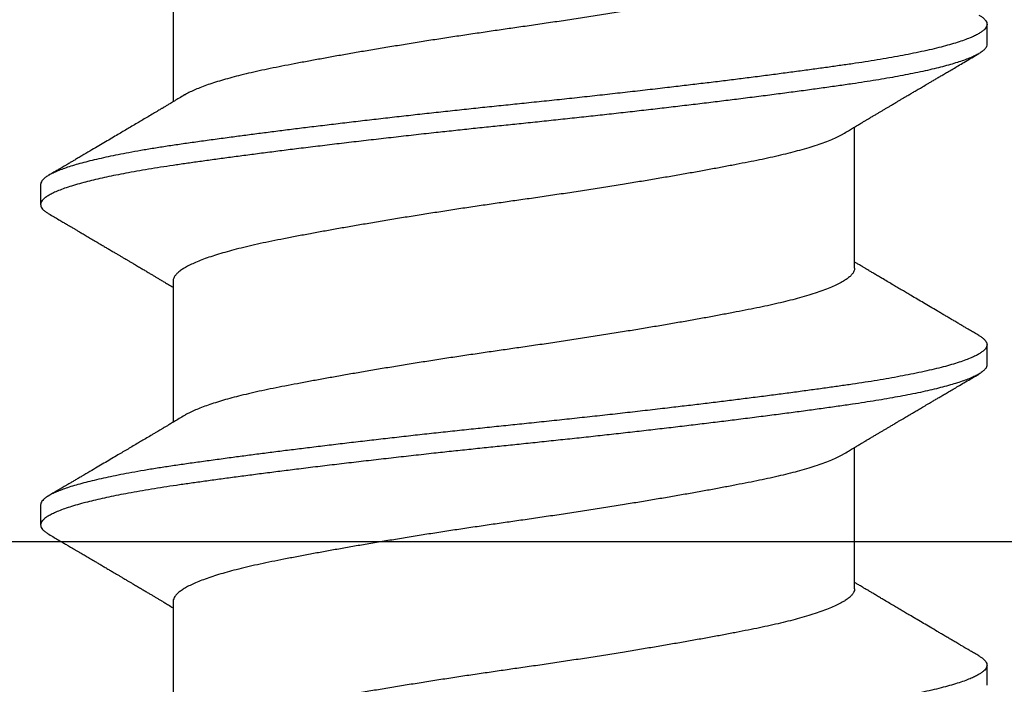
# Model space of a CAD drawing. Extents: x -159 to 668, y -2191 to -1664.
# Drawn here: x 391 to 391, y -1994 to -1994 of the extents above; entities that cross this region are included whole.
import ezdxf

# ---------------------------------------------------------------- set-up
doc = ezdxf.new("R2010")
doc.units = 0
doc.header["$LTSCALE"] = 0.5
doc.header["$MEASUREMENT"] = 0
doc.layers.add('ALB PLCP', color=10, linetype='CONTINUOUS')
doc.layers.add('DENS OR PLY', color=52, linetype='CONTINUOUS')

# ---------------------------------------------------------------- blocks, each defined once
blk = doc.blocks.new('#8X58-HWH-SD-TEK')
at = {"layer": 'ALB PLCP', "lineweight": 30}
for p, q in [((-0.05904, 0.35196), (-0.05904, 0.32748)), ((0.082, 0.33744), (0.082, 0.34091)), ((0.05904, 0.29861), (0.05904, 0.32309)), ((-0.082, 0.31313), (-0.082, 0.30966)), ((-0.05904, 0.2964), (-0.05904, 0.27192)), ((0.082, 0.28188), (0.082, 0.28536)), ((0.05904, 0.24306), (0.05904, 0.26754)), ((-0.082, 0.25758), (-0.082, 0.2541)), ((-0.05904, 0.24085), (-0.05904, 0.21637)), ((0.082, 0.22633), (0.082, 0.2298))]:
    blk.add_line(p, q, dxfattribs=at)
for points, knots in [([(0.05903, 0.35417), (0.05903, 0.35407), (0.05902, 0.35385), (0.05887, 0.35348), (0.05858, 0.35307), (0.05817, 0.35266), (0.05762, 0.35224), (0.05693, 0.35181), (0.05607, 0.35136), (0.05505, 0.35089), (0.05388, 0.35043), (0.05256, 0.34996), (0.05112, 0.3495), (0.04957, 0.34905), (0.04794, 0.34862), (0.04625, 0.3482), (0.04446, 0.34779), (0.04259, 0.34739), (0.04062, 0.347), (0.03856, 0.34659), (0.0364, 0.34618), (0.03415, 0.34576), (0.0318, 0.34534), (0.02938, 0.34491), (0.02691, 0.34448), (0.02438, 0.34405), (0.0218, 0.34362), (0.0191, 0.34318), (0.01629, 0.34272), (0.01337, 0.34226), (0.01043, 0.34181), (0.00748, 0.34137), (0.00452, 0.34093), (0.00164, 0.34051), (-0.00119, 0.34011), (-0.00396, 0.33971), (-0.00674, 0.3393), (-0.00952, 0.33888), (-0.0123, 0.33846), (-0.01506, 0.33803), (-0.0178, 0.33759), (-0.0205, 0.33715), (-0.02315, 0.33671), (-0.02574, 0.33628), (-0.02824, 0.33585), (-0.03066, 0.33542), (-0.03301, 0.335), (-0.0353, 0.33458), (-0.03752, 0.33416), (-0.03967, 0.33375), (-0.04172, 0.33334), (-0.04367, 0.33294), (-0.04554, 0.33252), (-0.04727, 0.33211), (-0.04888, 0.33169), (-0.05035, 0.33128), (-0.05173, 0.33087), (-0.053, 0.33045), (-0.05415, 0.33002), (-0.05519, 0.3296), (-0.0561, 0.32918), (-0.05672, 0.32886), (-0.057, 0.32869), (-0.05705, 0.32866)], [0, 0, 0, 0, 0.011697, 0.028009, 0.044154, 0.060404, 0.076741, 0.093148, 0.110921, 0.128729, 0.146548, 0.164352, 0.182118, 0.199821, 0.216434, 0.232951, 0.249354, 0.265625, 0.281799, 0.298091, 0.314513, 0.331046, 0.347672, 0.364371, 0.380825, 0.397312, 0.413813, 0.430307, 0.44809, 0.465819, 0.48347, 0.50102, 0.518448, 0.535731, 0.551905, 0.568176, 0.58458, 0.601097, 0.617711, 0.634401, 0.651148, 0.667931, 0.684731, 0.701527, 0.717998, 0.734427, 0.750793, 0.767078, 0.783892, 0.800581, 0.817125, 0.833663, 0.850345, 0.867154, 0.883102, 0.899128, 0.915215, 0.931345, 0.947501, 0.963663, 0.979815, 0.995937, 1, 1, 1, 1]), ([(0.08058, 0.34252), (0.08074, 0.34242), (0.08108, 0.34222), (0.08148, 0.3419), (0.08179, 0.34155), (0.08197, 0.34122), (0.08202, 0.34089), (0.08195, 0.34056), (0.08176, 0.34023), (0.08145, 0.3399), (0.08103, 0.33957), (0.0805, 0.33924), (0.07985, 0.3389), (0.07904, 0.33854), (0.07805, 0.33817), (0.07687, 0.33777), (0.07554, 0.33737), (0.07406, 0.33697), (0.07244, 0.33657), (0.07069, 0.33618), (0.06885, 0.3358), (0.06696, 0.33543), (0.06502, 0.33508), (0.063, 0.33474), (0.06089, 0.3344), (0.05869, 0.33407), (0.05641, 0.33374), (0.05404, 0.33341), (0.05157, 0.33307), (0.049, 0.33272), (0.04635, 0.33237), (0.04361, 0.33201), (0.04084, 0.33166), (0.03806, 0.33131), (0.03528, 0.33096), (0.03244, 0.33062), (0.02955, 0.33028), (0.02647, 0.32991), (0.02319, 0.32953), (0.01973, 0.32914), (0.01623, 0.32875), (0.01272, 0.32836), (0.00921, 0.32798), (0.0057, 0.32761), (0.00229, 0.32726), (-0.001, 0.32692), (-0.00421, 0.32659), (-0.00742, 0.32625), (-0.01064, 0.32591), (-0.01387, 0.32556), (-0.01708, 0.3252), (-0.02028, 0.32484), (-0.02345, 0.32448), (-0.0266, 0.32412), (-0.0297, 0.32375), (-0.03276, 0.32338), (-0.03571, 0.32303), (-0.03854, 0.32268), (-0.04125, 0.32233), (-0.0439, 0.322), (-0.04648, 0.32166), (-0.04911, 0.32131), (-0.05178, 0.32095), (-0.05446, 0.32058), (-0.05703, 0.32022), (-0.05949, 0.31986), (-0.06184, 0.31949), (-0.0641, 0.31912), (-0.06619, 0.31875), (-0.06812, 0.31839), (-0.0699, 0.31803), (-0.07156, 0.31767), (-0.07312, 0.31731), (-0.07455, 0.31694), (-0.07587, 0.31658), (-0.07707, 0.31621), (-0.07813, 0.31585), (-0.07907, 0.31548), (-0.07988, 0.31512), (-0.08056, 0.31477), (-0.0811, 0.31442), (-0.08151, 0.31409), (-0.08179, 0.31377), (-0.08195, 0.31345), (-0.08202, 0.31324), (-0.082, 0.31313), (-0.082, 0.31313)], [0, 0, 0, 0, 0.009251, 0.021172, 0.033026, 0.044804, 0.056498, 0.068203, 0.079992, 0.091176, 0.102418, 0.113713, 0.125051, 0.136424, 0.149617, 0.162834, 0.176062, 0.189287, 0.202497, 0.215679, 0.228819, 0.240818, 0.252762, 0.264642, 0.27645, 0.288176, 0.299857, 0.311615, 0.323451, 0.335357, 0.347323, 0.35934, 0.371398, 0.382797, 0.394216, 0.405646, 0.417079, 0.428507, 0.441712, 0.454885, 0.468014, 0.481086, 0.494089, 0.507011, 0.519842, 0.531522, 0.543249, 0.555057, 0.566937, 0.578882, 0.590881, 0.602925, 0.615004, 0.627109, 0.63923, 0.651356, 0.663478, 0.674894, 0.686288, 0.697653, 0.70898, 0.720261, 0.733246, 0.746148, 0.758955, 0.771697, 0.784526, 0.797447, 0.810449, 0.822428, 0.834456, 0.846523, 0.85862, 0.870736, 0.882861, 0.894986, 0.9071, 0.919193, 0.931255, 0.943276, 0.955248, 0.966481, 0.977653, 0.988758, 0.999788, 1, 1, 1, 1]), ([(0.08198, 0.33744), (0.08199, 0.33738), (0.082, 0.33721), (0.08186, 0.3369), (0.08157, 0.33654), (0.08115, 0.33619), (0.08062, 0.33583), (0.07995, 0.33548), (0.07915, 0.33512), (0.07822, 0.33475), (0.07716, 0.33439), (0.07598, 0.33402), (0.07467, 0.33366), (0.07324, 0.33329), (0.0717, 0.33293), (0.07004, 0.33257), (0.06831, 0.33222), (0.06652, 0.33188), (0.06468, 0.33155), (0.06276, 0.33123), (0.06076, 0.33091), (0.05858, 0.33058), (0.0562, 0.33024), (0.0536, 0.32987), (0.05088, 0.3295), (0.04805, 0.32912), (0.04511, 0.32873), (0.04208, 0.32834), (0.03904, 0.32796), (0.03602, 0.32758), (0.03302, 0.32722), (0.02996, 0.32685), (0.02686, 0.32649), (0.02372, 0.32612), (0.02055, 0.32576), (0.01735, 0.3254), (0.01414, 0.32505), (0.01092, 0.3247), (0.0077, 0.32435), (0.00448, 0.32401), (0.00134, 0.32369), (-0.00174, 0.32337), (-0.00476, 0.32306), (-0.00779, 0.32274), (-0.01083, 0.32241), (-0.01403, 0.32207), (-0.01738, 0.3217), (-0.02086, 0.3213), (-0.02432, 0.32091), (-0.02774, 0.32051), (-0.0311, 0.32011), (-0.03441, 0.31971), (-0.03756, 0.31933), (-0.04055, 0.31895), (-0.04337, 0.31859), (-0.04612, 0.31823), (-0.04878, 0.31788), (-0.05136, 0.31754), (-0.05384, 0.31719), (-0.05622, 0.31686), (-0.0585, 0.31653), (-0.0607, 0.3162), (-0.06282, 0.31586), (-0.06486, 0.31552), (-0.06676, 0.31518), (-0.06854, 0.31484), (-0.07019, 0.3145), (-0.07175, 0.31416), (-0.0732, 0.31382), (-0.07462, 0.31345), (-0.07599, 0.31307), (-0.07728, 0.31267), (-0.07841, 0.31228), (-0.07939, 0.31188), (-0.08021, 0.31149), (-0.08088, 0.3111), (-0.08138, 0.31073), (-0.08173, 0.31038), (-0.08194, 0.31004), (-0.08202, 0.30971), (-0.08198, 0.30938), (-0.08181, 0.30905), (-0.08151, 0.30871), (-0.08111, 0.30837), (-0.08075, 0.30816), (-0.08059, 0.30806)], [0, 0, 0, 0, 0.006105, 0.018921, 0.031831, 0.043737, 0.055704, 0.067722, 0.079781, 0.091871, 0.103984, 0.116108, 0.128234, 0.140351, 0.15245, 0.16452, 0.176552, 0.187853, 0.199103, 0.210295, 0.221422, 0.232476, 0.245222, 0.258061, 0.270991, 0.284001, 0.297079, 0.310212, 0.323388, 0.335494, 0.347615, 0.359741, 0.371863, 0.383969, 0.396052, 0.408099, 0.420102, 0.432052, 0.443938, 0.455752, 0.467486, 0.478496, 0.489569, 0.500712, 0.51192, 0.523183, 0.536275, 0.54942, 0.562605, 0.575817, 0.589043, 0.60227, 0.615486, 0.627578, 0.63964, 0.651661, 0.663632, 0.675543, 0.687385, 0.69915, 0.710835, 0.722554, 0.734355, 0.746229, 0.758168, 0.769476, 0.780825, 0.792208, 0.803615, 0.815039, 0.828267, 0.841493, 0.854703, 0.867886, 0.881027, 0.894115, 0.907138, 0.919007, 0.930803, 0.942515, 0.954204, 0.965975, 0.977822, 0.989738, 1, 1, 1, 1]), ([(0.05709, 0.32193), (0.05738, 0.3221), (0.05793, 0.32243), (0.05869, 0.32289), (0.05933, 0.32327), (0.05984, 0.32357), (0.06023, 0.3238), (0.0605, 0.32396), (0.0607, 0.32408), (0.06087, 0.32418), (0.06104, 0.32429), (0.06125, 0.32441), (0.06149, 0.32455), (0.06183, 0.32476), (0.06227, 0.32502), (0.06277, 0.32531), (0.06324, 0.32559), (0.06372, 0.32587), (0.06417, 0.32614), (0.06463, 0.32642), (0.0651, 0.3267), (0.06562, 0.32701), (0.06616, 0.32732), (0.06667, 0.32763), (0.06713, 0.3279), (0.06753, 0.32813), (0.06785, 0.32833), (0.06816, 0.32851), (0.06851, 0.32872), (0.06899, 0.329), (0.06958, 0.32935), (0.07028, 0.32976), (0.07107, 0.33023), (0.0718, 0.33066), (0.07245, 0.33104), (0.073, 0.33136), (0.07357, 0.3317), (0.07417, 0.33206), (0.07483, 0.33244), (0.07556, 0.33287), (0.07638, 0.33335), (0.07728, 0.33389), (0.0783, 0.33448), (0.07941, 0.33514), (0.08019, 0.3356), (0.0806, 0.33583)], [0, 0, 0, 0, 0.037452, 0.069936, 0.097446, 0.119974, 0.135044, 0.146593, 0.154619, 0.160653, 0.16804, 0.176897, 0.187225, 0.199026, 0.220543, 0.242765, 0.263011, 0.281281, 0.302918, 0.321078, 0.340301, 0.362599, 0.387976, 0.408896, 0.428175, 0.445746, 0.460328, 0.469565, 0.484956, 0.505203, 0.530309, 0.560272, 0.594177, 0.631384, 0.653664, 0.676981, 0.701335, 0.726729, 0.753702, 0.785168, 0.819353, 0.857925, 0.900887, 0.948244, 1, 1, 1, 1]), ([(-0.05706, 0.32866), (-0.05738, 0.32847), (-0.05796, 0.32812), (-0.05877, 0.32764), (-0.05945, 0.32723), (-0.06, 0.3269), (-0.06043, 0.32665), (-0.06072, 0.32647), (-0.06094, 0.32634), (-0.06114, 0.32623), (-0.06139, 0.32608), (-0.06174, 0.32587), (-0.06219, 0.32561), (-0.06282, 0.32523), (-0.0636, 0.32477), (-0.06446, 0.32426), (-0.06531, 0.32375), (-0.06618, 0.32324), (-0.06707, 0.32271), (-0.06796, 0.32218), (-0.06891, 0.32162), (-0.06994, 0.32101), (-0.07106, 0.32035), (-0.07224, 0.31966), (-0.0735, 0.31891), (-0.0746, 0.31826), (-0.07548, 0.31775), (-0.07608, 0.3174), (-0.07661, 0.31708), (-0.07708, 0.3168), (-0.07743, 0.3166), (-0.0777, 0.31644), (-0.07796, 0.31629), (-0.07829, 0.31609), (-0.07873, 0.31583), (-0.07926, 0.31552), (-0.0799, 0.31515), (-0.08035, 0.31488), (-0.08059, 0.31474)], [0, 0, 0, 0, 0.039859, 0.074313, 0.103351, 0.126964, 0.144888, 0.157552, 0.165194, 0.172817, 0.182416, 0.197975, 0.216926, 0.239231, 0.279328, 0.315895, 0.348932, 0.388346, 0.426117, 0.463119, 0.501286, 0.547448, 0.594839, 0.643893, 0.697447, 0.755984, 0.783307, 0.809264, 0.832143, 0.851943, 0.868662, 0.876708, 0.886733, 0.900966, 0.919407, 0.942058, 0.968922, 1, 1, 1, 1]), ([(0.05708, 0.32193), (0.05703, 0.3219), (0.05674, 0.32171), (0.05606, 0.32137), (0.05505, 0.32091), (0.05387, 0.32044), (0.05256, 0.31998), (0.05112, 0.31951), (0.04957, 0.31907), (0.04794, 0.31863), (0.04625, 0.31821), (0.04446, 0.3178), (0.04259, 0.3174), (0.04062, 0.31701), (0.03856, 0.31661), (0.0364, 0.3162), (0.03415, 0.31578), (0.0318, 0.31535), (0.02938, 0.31492), (0.02691, 0.31449), (0.02438, 0.31406), (0.0218, 0.31363), (0.0191, 0.31319), (0.01629, 0.31274), (0.01337, 0.31228), (0.01043, 0.31183), (0.00748, 0.31138), (0.00452, 0.31094), (0.00164, 0.31053), (-0.00119, 0.31013), (-0.00396, 0.30973), (-0.00674, 0.30932), (-0.00952, 0.3089), (-0.0123, 0.30847), (-0.01506, 0.30804), (-0.0178, 0.30761), (-0.0205, 0.30717), (-0.02315, 0.30673), (-0.02574, 0.30629), (-0.02824, 0.30586), (-0.03066, 0.30544), (-0.03301, 0.30502), (-0.03533, 0.30459), (-0.03761, 0.30416), (-0.03984, 0.30373), (-0.04196, 0.30331), (-0.04398, 0.30289), (-0.04589, 0.30246), (-0.04767, 0.30202), (-0.04932, 0.30159), (-0.05082, 0.30116), (-0.05221, 0.30073), (-0.05349, 0.30029), (-0.05463, 0.29985), (-0.05566, 0.29941), (-0.05655, 0.29897), (-0.0573, 0.29854), (-0.05792, 0.29811), (-0.0584, 0.29769), (-0.05875, 0.29728), (-0.05896, 0.29688), (-0.05905, 0.29659), (-0.05903, 0.29643), (-0.05903, 0.2964)], [0, 0, 0, 0, 0.003712, 0.021476, 0.039274, 0.057083, 0.074878, 0.092635, 0.110328, 0.126932, 0.143441, 0.159835, 0.176098, 0.192263, 0.208547, 0.224959, 0.241483, 0.2581, 0.274791, 0.291236, 0.307715, 0.324206, 0.340692, 0.358465, 0.376185, 0.393827, 0.411368, 0.428786, 0.44606, 0.462225, 0.478488, 0.494883, 0.511392, 0.527996, 0.544677, 0.561415, 0.57819, 0.594981, 0.611768, 0.62823, 0.64465, 0.661008, 0.677285, 0.69475, 0.71208, 0.729253, 0.746456, 0.763813, 0.781302, 0.797894, 0.814565, 0.831296, 0.848066, 0.864856, 0.881645, 0.898411, 0.915136, 0.931798, 0.948379, 0.964565, 0.980638, 0.996579, 1, 1, 1, 1]), ([(-0.0806, 0.30806), (-0.08029, 0.30788), (-0.07971, 0.30754), (-0.07889, 0.30706), (-0.07818, 0.30664), (-0.07757, 0.30628), (-0.07706, 0.30598), (-0.07666, 0.30574), (-0.07635, 0.30556), (-0.07612, 0.30543), (-0.07593, 0.30531), (-0.07572, 0.30519), (-0.0755, 0.30506), (-0.07524, 0.30491), (-0.07496, 0.30474), (-0.07452, 0.30448), (-0.07391, 0.30412), (-0.07314, 0.30367), (-0.07241, 0.30324), (-0.07174, 0.30284), (-0.07113, 0.30248), (-0.07051, 0.30212), (-0.06989, 0.30175), (-0.0693, 0.30141), (-0.06878, 0.30109), (-0.06836, 0.30085), (-0.06805, 0.30066), (-0.0678, 0.30052), (-0.06754, 0.30036), (-0.06721, 0.30017), (-0.06682, 0.29993), (-0.06638, 0.29968), (-0.06584, 0.29936), (-0.06522, 0.29899), (-0.06456, 0.2986), (-0.06395, 0.29824), (-0.0634, 0.29791), (-0.06288, 0.2976), (-0.06239, 0.29731), (-0.06192, 0.29703), (-0.06147, 0.29676), (-0.061, 0.29648), (-0.06046, 0.29616), (-0.0598, 0.29577), (-0.05931, 0.29548), (-0.05904, 0.29532), (-0.05904, 0.29532)], [0, 0, 0, 0, 0.042573, 0.08038, 0.113424, 0.14171, 0.165239, 0.184014, 0.198259, 0.207616, 0.215827, 0.225248, 0.235879, 0.247718, 0.260767, 0.275024, 0.30881, 0.345241, 0.381963, 0.410264, 0.438735, 0.467377, 0.49619, 0.524619, 0.54926, 0.56953, 0.582357, 0.592543, 0.604022, 0.619433, 0.638213, 0.658604, 0.680479, 0.712968, 0.744785, 0.773077, 0.797847, 0.821909, 0.844414, 0.866309, 0.887929, 0.906924, 0.931856, 0.962717, 0.999499, 1, 1, 1, 1]), ([(0.05903, 0.29861), (0.05903, 0.29852), (0.05902, 0.29829), (0.05887, 0.29793), (0.05858, 0.29752), (0.05817, 0.29711), (0.05762, 0.29669), (0.05693, 0.29625), (0.05607, 0.2958), (0.05505, 0.29534), (0.05388, 0.29487), (0.05256, 0.29441), (0.05112, 0.29394), (0.04957, 0.29349), (0.04794, 0.29306), (0.04625, 0.29264), (0.04446, 0.29223), (0.04259, 0.29183), (0.04062, 0.29144), (0.03856, 0.29104), (0.0364, 0.29063), (0.03415, 0.29021), (0.0318, 0.28978), (0.02938, 0.28935), (0.02691, 0.28892), (0.02438, 0.28849), (0.0218, 0.28806), (0.0191, 0.28762), (0.01629, 0.28717), (0.01337, 0.28671), (0.01043, 0.28626), (0.00748, 0.28581), (0.00452, 0.28537), (0.00164, 0.28495), (-0.00119, 0.28455), (-0.00396, 0.28415), (-0.00674, 0.28374), (-0.00952, 0.28333), (-0.0123, 0.2829), (-0.01506, 0.28247), (-0.0178, 0.28204), (-0.0205, 0.2816), (-0.02315, 0.28116), (-0.02574, 0.28072), (-0.02824, 0.28029), (-0.03066, 0.27986), (-0.03301, 0.27944), (-0.0353, 0.27902), (-0.03752, 0.2786), (-0.03967, 0.27819), (-0.04172, 0.27779), (-0.04367, 0.27738), (-0.04554, 0.27697), (-0.04727, 0.27655), (-0.04888, 0.27614), (-0.05035, 0.27573), (-0.05173, 0.27531), (-0.053, 0.27489), (-0.05415, 0.27447), (-0.05519, 0.27405), (-0.0561, 0.27362), (-0.05672, 0.27331), (-0.057, 0.27313), (-0.05705, 0.2731)], [0, 0, 0, 0, 0.011697, 0.028009, 0.044154, 0.060404, 0.076741, 0.093148, 0.110921, 0.128729, 0.146548, 0.164352, 0.182118, 0.199821, 0.216434, 0.232951, 0.249354, 0.265625, 0.281799, 0.298091, 0.314513, 0.331046, 0.347672, 0.364371, 0.380825, 0.397312, 0.413813, 0.430307, 0.44809, 0.465819, 0.48347, 0.50102, 0.518448, 0.535731, 0.551905, 0.568176, 0.58458, 0.601097, 0.617711, 0.634401, 0.651148, 0.667931, 0.684731, 0.701527, 0.717998, 0.734427, 0.750793, 0.767078, 0.783892, 0.800581, 0.817125, 0.833663, 0.850345, 0.867154, 0.883102, 0.899128, 0.915215, 0.931345, 0.947501, 0.963663, 0.979815, 0.995937, 1, 1, 1, 1]), ([(0.08059, 0.28696), (0.08034, 0.28711), (0.07986, 0.28739), (0.0792, 0.28778), (0.07865, 0.2881), (0.07821, 0.28836), (0.07788, 0.28855), (0.07752, 0.28877), (0.07704, 0.28905), (0.07645, 0.2894), (0.07582, 0.28977), (0.07521, 0.29013), (0.07458, 0.2905), (0.07397, 0.29086), (0.07316, 0.29134), (0.07217, 0.29192), (0.07102, 0.2926), (0.06992, 0.29324), (0.06894, 0.29382), (0.06808, 0.29434), (0.06731, 0.29479), (0.06655, 0.29524), (0.06576, 0.29571), (0.0649, 0.29622), (0.0641, 0.29669), (0.06335, 0.29714), (0.06271, 0.29752), (0.0621, 0.29788), (0.06157, 0.29819), (0.06122, 0.2984), (0.06099, 0.29854), (0.06084, 0.29863), (0.06064, 0.29875), (0.06037, 0.29891), (0.05998, 0.29914), (0.05953, 0.29941), (0.05919, 0.29961), (0.05904, 0.2997)], [0, 0, 0, 0, 0.035772, 0.066389, 0.091856, 0.112173, 0.127345, 0.137588, 0.16237, 0.193745, 0.22019, 0.249717, 0.279107, 0.307443, 0.334725, 0.391824, 0.444279, 0.495069, 0.544563, 0.580746, 0.615753, 0.651059, 0.687087, 0.725893, 0.770029, 0.799069, 0.830024, 0.859919, 0.88411, 0.902549, 0.909612, 0.915598, 0.924325, 0.936822, 0.953085, 0.978708, 1, 1, 1, 1]), ([(0.08058, 0.28696), (0.08074, 0.28687), (0.08108, 0.28666), (0.08148, 0.28634), (0.08179, 0.286), (0.08197, 0.28566), (0.08202, 0.28533), (0.08195, 0.285), (0.08176, 0.28467), (0.08145, 0.28434), (0.08103, 0.28402), (0.0805, 0.28368), (0.07985, 0.28335), (0.07904, 0.28299), (0.07805, 0.28261), (0.07687, 0.28221), (0.07554, 0.28181), (0.07406, 0.28141), (0.07244, 0.28102), (0.07069, 0.28062), (0.06885, 0.28024), (0.06696, 0.27988), (0.06502, 0.27953), (0.063, 0.27918), (0.06089, 0.27884), (0.05869, 0.27851), (0.05641, 0.27818), (0.05404, 0.27785), (0.05157, 0.27751), (0.049, 0.27716), (0.04635, 0.27681), (0.04361, 0.27645), (0.04084, 0.2761), (0.03806, 0.27575), (0.03528, 0.27541), (0.03244, 0.27506), (0.02955, 0.27472), (0.02647, 0.27436), (0.02319, 0.27398), (0.01973, 0.27358), (0.01623, 0.27319), (0.01272, 0.27281), (0.00921, 0.27243), (0.0057, 0.27206), (0.00229, 0.2717), (-0.001, 0.27136), (-0.00421, 0.27103), (-0.00742, 0.27069), (-0.01064, 0.27035), (-0.01387, 0.27), (-0.01708, 0.26965), (-0.02028, 0.26929), (-0.02345, 0.26892), (-0.0266, 0.26856), (-0.0297, 0.2682), (-0.03276, 0.26783), (-0.03571, 0.26747), (-0.03854, 0.26712), (-0.04125, 0.26678), (-0.0439, 0.26644), (-0.04648, 0.2661), (-0.04911, 0.26576), (-0.05178, 0.26539), (-0.05446, 0.26502), (-0.05703, 0.26466), (-0.05949, 0.2643), (-0.06184, 0.26394), (-0.0641, 0.26357), (-0.06619, 0.2632), (-0.06812, 0.26283), (-0.0699, 0.26248), (-0.07156, 0.26212), (-0.07312, 0.26175), (-0.07455, 0.26139), (-0.07587, 0.26102), (-0.07707, 0.26066), (-0.07813, 0.26029), (-0.07907, 0.25993), (-0.07988, 0.25957), (-0.08056, 0.25921), (-0.0811, 0.25887), (-0.08151, 0.25853), (-0.08179, 0.25821), (-0.08195, 0.25789), (-0.08202, 0.25768), (-0.082, 0.25758), (-0.082, 0.25758)], [0, 0, 0, 0, 0.0092512, 0.0211723, 0.0330262, 0.0448041, 0.056498, 0.0682033, 0.0799919, 0.0911756, 0.1024184, 0.1137127, 0.1250507, 0.1364243, 0.1496174, 0.1628342, 0.1760619, 0.1892873, 0.2024973, 0.215679, 0.2288194, 0.2408181, 0.2527621, 0.2646423, 0.2764498, 0.2881761, 0.2998567, 0.3116149, 0.3234512, 0.3353567, 0.3473227, 0.3593397, 0.3713982, 0.382797, 0.3942157, 0.405646, 0.4170793, 0.4285073, 0.4417118, 0.4548848, 0.4680135, 0.4810856, 0.4940888, 0.5070114, 0.5198419, 0.5315224, 0.5432491, 0.5550569, 0.5669374, 0.5788817, 0.5908806, 0.6029246, 0.6150041, 0.6271091, 0.6392298, 0.6513561, 0.6634777, 0.6748936, 0.6862881, 0.697653, 0.70898, 0.7202612, 0.7332463, 0.7461479, 0.7589549, 0.7716973, 0.784526, 0.7974468, 0.8104486, 0.822428, 0.8344561, 0.8465234, 0.85862, 0.870736, 0.8828613, 0.8949859, 0.9070996, 0.9191925, 0.9312546, 0.9432761, 0.9552475, 0.9664807, 0.9776534, 0.9887583, 0.9997885, 1, 1, 1, 1]), ([(0.08198, 0.28188), (0.08199, 0.28183), (0.082, 0.28165), (0.08186, 0.28135), (0.08157, 0.28099), (0.08115, 0.28063), (0.08062, 0.28028), (0.07995, 0.27992), (0.07915, 0.27956), (0.07822, 0.2792), (0.07716, 0.27883), (0.07598, 0.27847), (0.07467, 0.2781), (0.07324, 0.27774), (0.0717, 0.27737), (0.07004, 0.27701), (0.06831, 0.27666), (0.06652, 0.27632), (0.06468, 0.27599), (0.06276, 0.27567), (0.06076, 0.27535), (0.05858, 0.27502), (0.0562, 0.27468), (0.0536, 0.27432), (0.05088, 0.27394), (0.04805, 0.27356), (0.04511, 0.27318), (0.04208, 0.27279), (0.03904, 0.2724), (0.03602, 0.27203), (0.03302, 0.27166), (0.02996, 0.2713), (0.02686, 0.27093), (0.02372, 0.27057), (0.02055, 0.2702), (0.01735, 0.26985), (0.01414, 0.26949), (0.01092, 0.26914), (0.0077, 0.2688), (0.00448, 0.26846), (0.00134, 0.26813), (-0.00174, 0.26782), (-0.00476, 0.2675), (-0.00779, 0.26718), (-0.01083, 0.26686), (-0.01403, 0.26651), (-0.01738, 0.26614), (-0.02086, 0.26575), (-0.02432, 0.26535), (-0.02774, 0.26496), (-0.0311, 0.26456), (-0.03441, 0.26416), (-0.03756, 0.26377), (-0.04055, 0.2634), (-0.04337, 0.26304), (-0.04612, 0.26268), (-0.04878, 0.26233), (-0.05136, 0.26198), (-0.05384, 0.26164), (-0.05622, 0.2613), (-0.0585, 0.26098), (-0.0607, 0.26065), (-0.06282, 0.26031), (-0.06486, 0.25996), (-0.06676, 0.25962), (-0.06854, 0.25928), (-0.07019, 0.25894), (-0.07175, 0.2586), (-0.0732, 0.25826), (-0.07462, 0.2579), (-0.07599, 0.25752), (-0.07728, 0.25712), (-0.07841, 0.25672), (-0.07939, 0.25632), (-0.08021, 0.25593), (-0.08088, 0.25555), (-0.08138, 0.25518), (-0.08173, 0.25482), (-0.08194, 0.25448), (-0.08202, 0.25415), (-0.08198, 0.25383), (-0.08181, 0.25349), (-0.08151, 0.25315), (-0.08111, 0.25282), (-0.08075, 0.2526), (-0.08059, 0.2525)], [0, 0, 0, 0, 0.006105, 0.018921, 0.031831, 0.043737, 0.055704, 0.067722, 0.079781, 0.091871, 0.103984, 0.116108, 0.128234, 0.140351, 0.15245, 0.16452, 0.176552, 0.187853, 0.199103, 0.210295, 0.221422, 0.232476, 0.245222, 0.258061, 0.270991, 0.284001, 0.297079, 0.310212, 0.323388, 0.335494, 0.347615, 0.359741, 0.371863, 0.383969, 0.396052, 0.408099, 0.420102, 0.432052, 0.443938, 0.455752, 0.467486, 0.478496, 0.489569, 0.500712, 0.51192, 0.523183, 0.536275, 0.54942, 0.562605, 0.575817, 0.589043, 0.60227, 0.615486, 0.627578, 0.63964, 0.651661, 0.663632, 0.675543, 0.687385, 0.69915, 0.710835, 0.722554, 0.734355, 0.746229, 0.758168, 0.769476, 0.780825, 0.792208, 0.803615, 0.815039, 0.828267, 0.841493, 0.854703, 0.867886, 0.881027, 0.894115, 0.907138, 0.919007, 0.930803, 0.942515, 0.954204, 0.965975, 0.977822, 0.989738, 1, 1, 1, 1]), ([(0.05709, 0.26637), (0.05738, 0.26655), (0.05793, 0.26688), (0.05869, 0.26733), (0.05933, 0.26771), (0.05984, 0.26802), (0.06023, 0.26825), (0.0605, 0.26841), (0.0607, 0.26853), (0.06087, 0.26863), (0.06104, 0.26873), (0.06125, 0.26885), (0.06149, 0.269), (0.06183, 0.2692), (0.06227, 0.26946), (0.06277, 0.26976), (0.06324, 0.27004), (0.06372, 0.27032), (0.06417, 0.27059), (0.06463, 0.27086), (0.0651, 0.27114), (0.06562, 0.27145), (0.06616, 0.27177), (0.06667, 0.27207), (0.06713, 0.27234), (0.06753, 0.27258), (0.06785, 0.27277), (0.06816, 0.27295), (0.06851, 0.27316), (0.06899, 0.27344), (0.06958, 0.27379), (0.07028, 0.2742), (0.07107, 0.27467), (0.0718, 0.2751), (0.07245, 0.27549), (0.073, 0.27581), (0.07357, 0.27615), (0.07417, 0.2765), (0.07483, 0.27689), (0.07556, 0.27732), (0.07638, 0.2778), (0.07728, 0.27833), (0.0783, 0.27893), (0.07941, 0.27958), (0.08019, 0.28004), (0.0806, 0.28028)], [0, 0, 0, 0, 0.037452, 0.069936, 0.097446, 0.119974, 0.135044, 0.146593, 0.154619, 0.160653, 0.16804, 0.176897, 0.187225, 0.199026, 0.220543, 0.242765, 0.263011, 0.281281, 0.302918, 0.321078, 0.340301, 0.362599, 0.387976, 0.408896, 0.428175, 0.445746, 0.460328, 0.469565, 0.484956, 0.505203, 0.530309, 0.560272, 0.594177, 0.631384, 0.653664, 0.676981, 0.701335, 0.726729, 0.753702, 0.785168, 0.819353, 0.857925, 0.900887, 0.948244, 1, 1, 1, 1]), ([(-0.05706, 0.2731), (-0.05738, 0.27291), (-0.05796, 0.27257), (-0.05877, 0.27208), (-0.05945, 0.27168), (-0.06, 0.27135), (-0.06043, 0.2711), (-0.06072, 0.27092), (-0.06094, 0.27079), (-0.06114, 0.27067), (-0.06139, 0.27052), (-0.06174, 0.27031), (-0.06219, 0.27005), (-0.06282, 0.26967), (-0.0636, 0.26921), (-0.06446, 0.2687), (-0.06531, 0.26819), (-0.06618, 0.26768), (-0.06707, 0.26715), (-0.06796, 0.26663), (-0.06891, 0.26607), (-0.06994, 0.26546), (-0.07106, 0.26479), (-0.07224, 0.2641), (-0.0735, 0.26335), (-0.0746, 0.26271), (-0.07548, 0.26219), (-0.07608, 0.26184), (-0.07661, 0.26152), (-0.07708, 0.26125), (-0.07743, 0.26104), (-0.0777, 0.26088), (-0.07796, 0.26073), (-0.07829, 0.26053), (-0.07873, 0.26028), (-0.07926, 0.25997), (-0.0799, 0.25959), (-0.08035, 0.25933), (-0.08059, 0.25918)], [0, 0, 0, 0, 0.039859, 0.074313, 0.103351, 0.126964, 0.144888, 0.157552, 0.165194, 0.172817, 0.182416, 0.197975, 0.216926, 0.239231, 0.279328, 0.315895, 0.348932, 0.388346, 0.426117, 0.463119, 0.501286, 0.547448, 0.594839, 0.643893, 0.697447, 0.755984, 0.783307, 0.809264, 0.832143, 0.851943, 0.868662, 0.876708, 0.886733, 0.900966, 0.919407, 0.942058, 0.968922, 1, 1, 1, 1]), ([(0.05708, 0.26637), (0.05703, 0.26634), (0.05674, 0.26616), (0.05606, 0.26582), (0.05505, 0.26535), (0.05387, 0.26489), (0.05256, 0.26442), (0.05112, 0.26396), (0.04957, 0.26351), (0.04794, 0.26308), (0.04625, 0.26266), (0.04446, 0.26225), (0.04259, 0.26185), (0.04062, 0.26146), (0.03856, 0.26105), (0.0364, 0.26064), (0.03415, 0.26022), (0.0318, 0.2598), (0.02938, 0.25937), (0.02691, 0.25894), (0.02438, 0.25851), (0.0218, 0.25808), (0.0191, 0.25764), (0.01629, 0.25718), (0.01337, 0.25672), (0.01043, 0.25627), (0.00748, 0.25583), (0.00452, 0.25539), (0.00164, 0.25497), (-0.00119, 0.25457), (-0.00396, 0.25417), (-0.00674, 0.25376), (-0.00952, 0.25334), (-0.0123, 0.25292), (-0.01506, 0.25249), (-0.0178, 0.25205), (-0.0205, 0.25161), (-0.02315, 0.25117), (-0.02574, 0.25074), (-0.02824, 0.25031), (-0.03066, 0.24988), (-0.03301, 0.24946), (-0.03533, 0.24903), (-0.03761, 0.2486), (-0.03984, 0.24817), (-0.04196, 0.24775), (-0.04398, 0.24733), (-0.04589, 0.2469), (-0.04767, 0.24647), (-0.04932, 0.24604), (-0.05082, 0.24561), (-0.05221, 0.24517), (-0.05349, 0.24473), (-0.05463, 0.24429), (-0.05566, 0.24386), (-0.05655, 0.24342), (-0.0573, 0.24298), (-0.05792, 0.24255), (-0.0584, 0.24213), (-0.05875, 0.24172), (-0.05896, 0.24132), (-0.05905, 0.24103), (-0.05903, 0.24088), (-0.05903, 0.24085)], [0, 0, 0, 0, 0.003712, 0.021476, 0.039274, 0.057083, 0.074878, 0.092635, 0.110328, 0.126932, 0.143441, 0.159835, 0.176098, 0.192263, 0.208547, 0.224959, 0.241483, 0.2581, 0.274791, 0.291236, 0.307715, 0.324206, 0.340692, 0.358465, 0.376185, 0.393827, 0.411368, 0.428786, 0.44606, 0.462225, 0.478488, 0.494883, 0.511392, 0.527996, 0.544677, 0.561415, 0.57819, 0.594981, 0.611768, 0.62823, 0.64465, 0.661008, 0.677285, 0.69475, 0.71208, 0.729253, 0.746456, 0.763813, 0.781302, 0.797894, 0.814565, 0.831296, 0.848066, 0.864856, 0.881645, 0.898411, 0.915136, 0.931798, 0.948379, 0.964565, 0.980638, 0.996579, 1, 1, 1, 1]), ([(-0.0806, 0.2525), (-0.08029, 0.25232), (-0.07971, 0.25198), (-0.07889, 0.2515), (-0.07818, 0.25108), (-0.07757, 0.25072), (-0.07706, 0.25042), (-0.07666, 0.25018), (-0.07635, 0.25001), (-0.07612, 0.24987), (-0.07593, 0.24976), (-0.07572, 0.24964), (-0.0755, 0.2495), (-0.07524, 0.24935), (-0.07496, 0.24919), (-0.07452, 0.24893), (-0.07391, 0.24857), (-0.07314, 0.24812), (-0.07241, 0.24769), (-0.07174, 0.24729), (-0.07113, 0.24693), (-0.07051, 0.24656), (-0.06989, 0.2462), (-0.0693, 0.24585), (-0.06878, 0.24554), (-0.06836, 0.24529), (-0.06805, 0.24511), (-0.0678, 0.24496), (-0.06754, 0.24481), (-0.06721, 0.24461), (-0.06682, 0.24438), (-0.06638, 0.24412), (-0.06584, 0.2438), (-0.06522, 0.24343), (-0.06456, 0.24304), (-0.06395, 0.24268), (-0.0634, 0.24235), (-0.06288, 0.24205), (-0.06239, 0.24176), (-0.06192, 0.24147), (-0.06147, 0.24121), (-0.061, 0.24093), (-0.06046, 0.24061), (-0.0598, 0.24021), (-0.05931, 0.23992), (-0.05904, 0.23976), (-0.05904, 0.23976)], [0, 0, 0, 0, 0.042573, 0.08038, 0.113424, 0.14171, 0.165239, 0.184014, 0.198259, 0.207616, 0.215827, 0.225248, 0.235879, 0.247718, 0.260767, 0.275024, 0.30881, 0.345241, 0.381963, 0.410264, 0.438735, 0.467377, 0.49619, 0.524619, 0.54926, 0.56953, 0.582357, 0.592543, 0.604022, 0.619433, 0.638213, 0.658604, 0.680479, 0.712968, 0.744785, 0.773077, 0.797847, 0.821909, 0.844414, 0.866309, 0.887929, 0.906924, 0.931856, 0.962717, 0.999499, 1, 1, 1, 1]), ([(0.08059, 0.2314), (0.08034, 0.23156), (0.07986, 0.23184), (0.0792, 0.23222), (0.07865, 0.23255), (0.07821, 0.23281), (0.07788, 0.233), (0.07752, 0.23321), (0.07704, 0.23349), (0.07645, 0.23384), (0.07582, 0.23421), (0.07521, 0.23457), (0.07458, 0.23494), (0.07397, 0.2353), (0.07316, 0.23578), (0.07217, 0.23636), (0.07102, 0.23704), (0.06992, 0.23769), (0.06894, 0.23827), (0.06808, 0.23878), (0.06731, 0.23923), (0.06655, 0.23969), (0.06576, 0.24015), (0.0649, 0.24066), (0.0641, 0.24114), (0.06335, 0.24158), (0.06271, 0.24196), (0.0621, 0.24233), (0.06157, 0.24264), (0.06122, 0.24285), (0.06099, 0.24298), (0.06084, 0.24307), (0.06064, 0.24319), (0.06037, 0.24335), (0.05998, 0.24358), (0.05953, 0.24385), (0.05919, 0.24405), (0.05904, 0.24414)], [0, 0, 0, 0, 0.035772, 0.066389, 0.091856, 0.112173, 0.127345, 0.137588, 0.16237, 0.193745, 0.22019, 0.249717, 0.279107, 0.307443, 0.334725, 0.391824, 0.444279, 0.495069, 0.544563, 0.580746, 0.615753, 0.651059, 0.687087, 0.725893, 0.770029, 0.799069, 0.830024, 0.859919, 0.88411, 0.902549, 0.909612, 0.915598, 0.924325, 0.936822, 0.953085, 0.978708, 1, 1, 1, 1]), ([(0.05903, 0.24306), (0.05903, 0.24296), (0.05902, 0.24273), (0.05887, 0.24237), (0.05858, 0.24196), (0.05817, 0.24155), (0.05762, 0.24113), (0.05693, 0.2407), (0.05607, 0.24024), (0.05505, 0.23978), (0.05388, 0.23931), (0.05256, 0.23885), (0.05112, 0.23839), (0.04957, 0.23794), (0.04794, 0.23751), (0.04625, 0.23709), (0.04446, 0.23668), (0.04259, 0.23628), (0.04062, 0.23589), (0.03856, 0.23548), (0.0364, 0.23507), (0.03415, 0.23465), (0.0318, 0.23423), (0.02938, 0.2338), (0.02691, 0.23337), (0.02438, 0.23294), (0.0218, 0.23251), (0.0191, 0.23206), (0.01629, 0.23161), (0.01337, 0.23115), (0.01043, 0.2307), (0.00748, 0.23025), (0.00452, 0.22982), (0.00164, 0.2294), (-0.00119, 0.229), (-0.00396, 0.2286), (-0.00674, 0.22819), (-0.00952, 0.22777), (-0.0123, 0.22735), (-0.01506, 0.22691), (-0.0178, 0.22648), (-0.0205, 0.22604), (-0.02315, 0.2256), (-0.02574, 0.22517), (-0.02824, 0.22474), (-0.03066, 0.22431), (-0.03301, 0.22389), (-0.0353, 0.22347), (-0.03752, 0.22305), (-0.03967, 0.22263), (-0.04172, 0.22223), (-0.04367, 0.22183), (-0.04554, 0.22141), (-0.04727, 0.221), (-0.04888, 0.22058), (-0.05035, 0.22017), (-0.05173, 0.21975), (-0.053, 0.21933), (-0.05415, 0.21891), (-0.05519, 0.21849), (-0.0561, 0.21807), (-0.05672, 0.21775), (-0.057, 0.21758), (-0.05705, 0.21754)], [0, 0, 0, 0, 0.011697, 0.028009, 0.044154, 0.060404, 0.076741, 0.093148, 0.110921, 0.128729, 0.146548, 0.164352, 0.182118, 0.199821, 0.216434, 0.232951, 0.249354, 0.265625, 0.281799, 0.298091, 0.314513, 0.331046, 0.347672, 0.364371, 0.380825, 0.397312, 0.413813, 0.430307, 0.44809, 0.465819, 0.48347, 0.50102, 0.518448, 0.535731, 0.551905, 0.568176, 0.58458, 0.601097, 0.617711, 0.634401, 0.651148, 0.667931, 0.684731, 0.701527, 0.717998, 0.734427, 0.750793, 0.767078, 0.783892, 0.800581, 0.817125, 0.833663, 0.850345, 0.867154, 0.883102, 0.899128, 0.915215, 0.931345, 0.947501, 0.963663, 0.979815, 0.995937, 1, 1, 1, 1]), ([(0.08058, 0.2314), (0.08074, 0.23131), (0.08108, 0.23111), (0.08148, 0.23078), (0.08179, 0.23044), (0.08197, 0.23011), (0.08202, 0.22978), (0.08195, 0.22945), (0.08176, 0.22912), (0.08145, 0.22879), (0.08103, 0.22846), (0.0805, 0.22813), (0.07985, 0.22779), (0.07904, 0.22743), (0.07805, 0.22705), (0.07687, 0.22666), (0.07554, 0.22626), (0.07406, 0.22586), (0.07244, 0.22546), (0.07069, 0.22507), (0.06885, 0.22469), (0.06696, 0.22432), (0.06502, 0.22397), (0.063, 0.22363), (0.06089, 0.22329), (0.05869, 0.22296), (0.05641, 0.22263), (0.05404, 0.22229), (0.05157, 0.22195), (0.049, 0.22161), (0.04635, 0.22126), (0.04361, 0.2209), (0.04084, 0.22055), (0.03806, 0.2202), (0.03528, 0.21985), (0.03244, 0.21951), (0.02955, 0.21916), (0.02647, 0.2188), (0.02319, 0.21842), (0.01973, 0.21803), (0.01623, 0.21764), (0.01272, 0.21725), (0.00921, 0.21687), (0.0057, 0.2165), (0.00229, 0.21615), (-0.001, 0.21581), (-0.00421, 0.21548), (-0.00742, 0.21514), (-0.01064, 0.21479), (-0.01387, 0.21444), (-0.01708, 0.21409), (-0.02028, 0.21373), (-0.02345, 0.21337), (-0.0266, 0.213), (-0.0297, 0.21264), (-0.03276, 0.21227), (-0.03571, 0.21192), (-0.03854, 0.21156), (-0.04125, 0.21122), (-0.0439, 0.21088), (-0.04648, 0.21055), (-0.04911, 0.2102), (-0.05178, 0.20984), (-0.05446, 0.20947), (-0.05703, 0.20911), (-0.05949, 0.20875), (-0.06184, 0.20838), (-0.0641, 0.20801), (-0.06619, 0.20764), (-0.06812, 0.20728), (-0.0699, 0.20692), (-0.07156, 0.20656), (-0.07312, 0.2062), (-0.07455, 0.20583), (-0.07587, 0.20547), (-0.07707, 0.2051), (-0.07813, 0.20474), (-0.07907, 0.20437), (-0.07988, 0.20401), (-0.08056, 0.20366), (-0.0811, 0.20331), (-0.08151, 0.20298), (-0.08179, 0.20265), (-0.08195, 0.20234), (-0.08202, 0.20213), (-0.082, 0.20202), (-0.082, 0.20202)], [0, 0, 0, 0, 0.009251, 0.021172, 0.033026, 0.044804, 0.056498, 0.068203, 0.079992, 0.091176, 0.102418, 0.113713, 0.125051, 0.136424, 0.149617, 0.162834, 0.176062, 0.189287, 0.202497, 0.215679, 0.228819, 0.240818, 0.252762, 0.264642, 0.27645, 0.288176, 0.299857, 0.311615, 0.323451, 0.335357, 0.347323, 0.35934, 0.371398, 0.382797, 0.394216, 0.405646, 0.417079, 0.428507, 0.441712, 0.454885, 0.468014, 0.481086, 0.494089, 0.507011, 0.519842, 0.531522, 0.543249, 0.555057, 0.566937, 0.578882, 0.590881, 0.602925, 0.615004, 0.627109, 0.63923, 0.651356, 0.663478, 0.674894, 0.686288, 0.697653, 0.70898, 0.720261, 0.733246, 0.746148, 0.758955, 0.771697, 0.784526, 0.797447, 0.810449, 0.822428, 0.834456, 0.846523, 0.85862, 0.870736, 0.882861, 0.894986, 0.9071, 0.919193, 0.931255, 0.943276, 0.955248, 0.966481, 0.977653, 0.988758, 0.999788, 1, 1, 1, 1])]:
    blk.add_open_spline(points, degree=3, knots=knots, dxfattribs=at)

msp = doc.modelspace()

# ---------------------------------------------------------------- hatches: boundary and pattern name
at = {"layer": 'DENS OR PLY', "ltscale": 0.09375}
h = msp.add_hatch(dxfattribs=at)
h.set_pattern_fill('TRANS', color=256, scale=2, angle=45)
h.set_pattern_definition([(45, (328.7575, -1964.8823), (-0.3535534, 0.3535534), []), (45, (328.5807, -1964.70553), (-0.3535534, 0.3535534), [0.25, -0.25])])
edge = h.paths.add_edge_path()
edge.add_line((394.16845, -1993.68535), (394.16845, -1993.06035))
edge.add_line((394.16845, -1993.06035), (383.33027, -1993.06035))
edge.add_arc((383.33027, -1993.09035), 0.03, 90, 180)
edge.add_line((383.30027, -1993.09035), (383.30027, -1993.65535))
edge.add_arc((383.33027, -1993.65535), 0.03, 180, 270)
edge.add_line((383.33027, -1993.68535), (394.16845, -1993.68535))

# ---------------------------------------------------------------- linework, layer by layer
msp.add_lwpolyline([(394.16845, -1993.68535), (383.33027, -1993.68535, -0.414214), (383.30027, -1993.65535), (383.30027, -1993.09035, -0.414214), (383.33027, -1993.06035), (394.16845, -1993.06035)], format="xyb", dxfattribs=at)

# ---------------------------------------------------------------- block references
at = {"layer": 'ALB PLCP', "ltscale": 0.09375}
msp.add_blockref('#8X58-HWH-SD-TEK', (391.03389, -1993.93656), dxfattribs=at)

doc.saveas('drawing.dxf')
